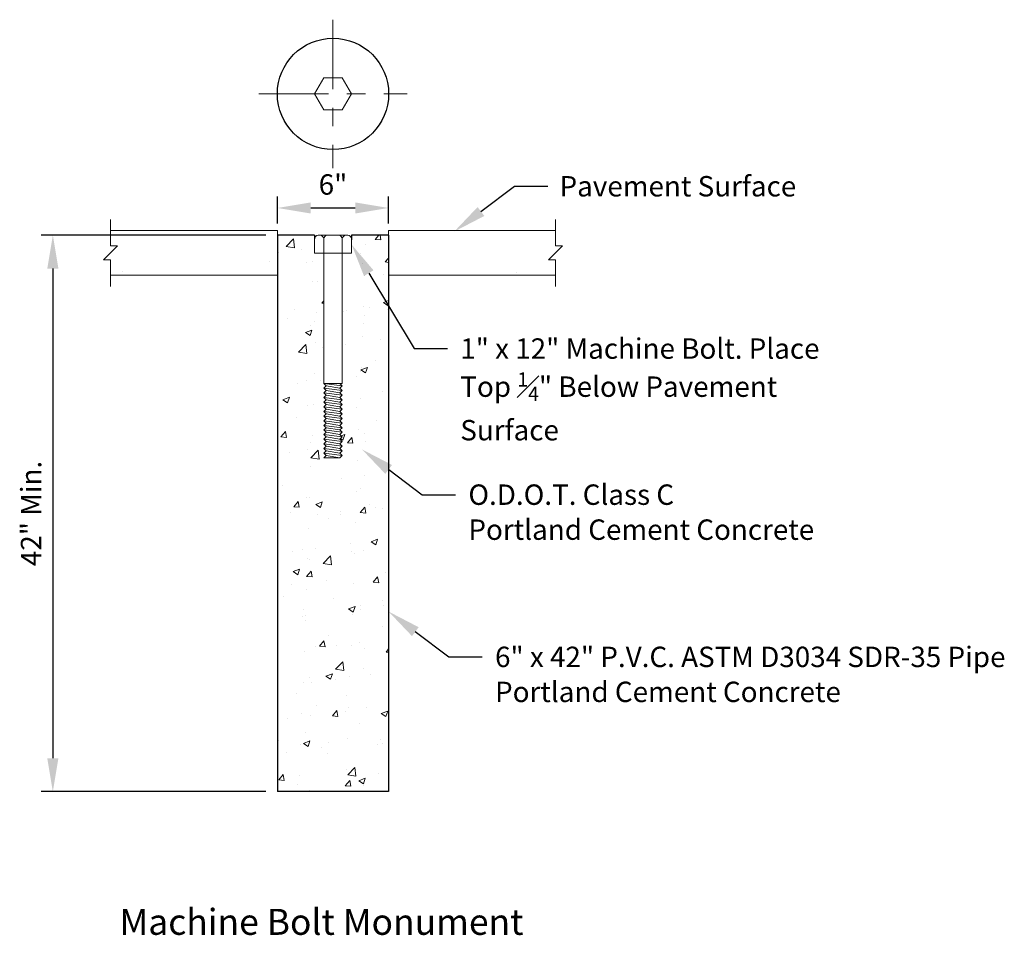
# Model space of a CAD drawing. Units: feet. Extents: x 79.54 to 84.85, y 45.65 to 50.59.
import ezdxf
from ezdxf.enums import TextEntityAlignment as Align

# ---------------------------------------------------------------- set-up
doc = ezdxf.new("R2010")
doc.units = ezdxf.units.FT
doc.header["$LTSCALE"] = 0.5
doc.header["$MEASUREMENT"] = 0
doc.linetypes.add('CENTER2', pattern=[1.125, 0.75, -0.125, 0.125, -0.125])
for name, color, linetype, lineweight in [('Concrete', 7, 'CONTINUOUS', 30), ('Concrete Text', 7, 'CONTINUOUS', 25), ('Exist Pavement', 7, 'CONTINUOUS', 25), ('Exist Pavement Text', 7, 'CONTINUOUS', 25), ('Hatch', 8, 'CONTINUOUS', 0), ('Sheets', 7, 'CONTINUOUS', 30), ('Steel', 7, 'CONTINUOUS', 30), ('Steel Text', 7, 'CONTINUOUS', 25)]:
    doc.layers.add(name, color=color, linetype=linetype, lineweight=lineweight)
doc.styles.add('SIMPLEX', font='SIMPLEX.SHX')

msp = doc.modelspace()

# ---------------------------------------------------------------- hatches: boundary and pattern name
at = {"layer": 'Exist Pavement', "linetype": 'Continuous', "lineweight": 20}
h = msp.add_hatch(dxfattribs=at)
h.set_pattern_fill('AR-CONC', color=8, scale=0.25, style=0)
h.set_pattern_definition([(50, (76.8006, 44.298), (1.79315, -0.15688), [0.1875, -2.0625]), (355, (76.8006, 44.298), (-0.3469, 1.8805), [0.15, -1.65]), (100.451, (76.95, 44.285), (1.44627, 1.7236), [0.15935, -1.75286]), (46.184, (76.8006, 44.798), (2.6681, -0.4138), [0.28125, -3.09375]), (96.636, (77.023, 44.7635), (2.3367, 2.4353), [0.239, -2.6293]), (351.184, (76.8006, 44.798), (2.3367, 2.4353), [0.225, -2.475]), (21, (77.0506, 44.673), (1.49227, -1.00655), [0.1875, -2.0625]), (326, (77.0506, 44.673), (0.6083, 1.81288), [0.15, -1.65]), (71.451, (77.175, 44.5891), (2.10056, 0.80633), [0.15935, -1.75286]), (37.5, (76.8006, 44.298), (0.0304, 0.832235), [0, -1.63, 0, -1.675, 0, -1.65625]), (7.5, (76.8006, 44.298), (0.65767, 0.98603), [0, -0.955, 0, -1.5925, 0, -0.63125]), (327.5, (76.2431, 44.298), (1.334556, -0.056387), [0, -0.625, 0, -1.95, 0, -2.5875]), (317.5, (75.9931, 44.298), (1.45797, 0.25026), [0, -0.8125, 0, -1.295, 0, -1.8375])])
h.paths.add_polyline_path([(82.4256, 49.2112), (82.4256, 49.2942), (82.3881, 49.2942), (82.4631, 49.3692), (82.4256, 49.3692), (82.4256, 49.4521), (81.5256, 49.4521), (81.5256, 49.4271), (81.5256, 49.2112)])
h.paths.add_polyline_path([(80.9256, 49.2112), (80.0256, 49.2112), (80.0256, 49.2942), (79.9881, 49.2942), (80.0631, 49.3692), (80.0256, 49.3692), (80.0256, 49.4521), (80.9256, 49.4521), (80.9256, 49.4271)])
at = {"layer": 'Hatch'}
h = msp.add_hatch(dxfattribs=at)
h.set_pattern_fill('AR-CONC', color=256, scale=0.05, style=0)
h.set_pattern_definition([(50, (73.52272, -12.80592), (0.3586301, -0.031376), [0.0375, -0.4125]), (355, (73.52272, -12.8059), (-0.0693757, 0.376096), [0.03, -0.33]), (100.4514, (73.5526, -12.80853), (0.2892547, 0.3447198), [0.03187, -0.350571]), (46.1842, (73.5227, -12.7059), (0.5336205, -0.0827595), [0.05625, -0.61875]), (96.6356, (73.5672, -12.7128), (0.4673314, 0.487059), [0.047805, -0.5258565]), (351.1842, (73.5227, -12.7059), (0.467331, 0.4870593), [0.045, -0.495]), (21, (73.57272, -12.73092), (0.2984535, -0.2013094), [0.0375, -0.4125]), (326, (73.57272, -12.7309), (0.1216577, 0.362575), [0.03, -0.33]), (71.4514, (73.5976, -12.7477), (0.4201113, 0.1612652), [0.03187, -0.350571]), (37.5, (73.52272, -12.80592), (0.00607993, 0.16644693), [0, -0.326, 0, -0.335, 0, -0.33125]), (7.5, (73.52272, -12.80592), (0.13153477, 0.19720586), [0, -0.191, 0, -0.3185, 0, -0.12625]), (327.5, (73.41122, -12.80592), (0.26691122, -0.01127744), [0, -0.125, 0, -0.39, 0, -0.5175]), (317.5, (73.36122, -12.80592), (0.2915931, 0.0500525), [0, -0.1625, 0, -0.259, 0, -0.3675])])
h.paths.add_polyline_path([(81.5256, 49.4271), (81.3256, 49.4271), (81.3256, 49.4025), (81.3256, 49.3311), (81.2756, 49.3311), (81.2756, 48.6271), (81.2631, 48.6271), (81.2756, 48.6146), (81.2631, 48.6021), (81.2756, 48.5896), (81.2631, 48.5771), (81.2756, 48.5646), (81.2631, 48.5521), (81.2756, 48.5396), (81.2631, 48.5271), (81.2756, 48.5146), (81.2631, 48.5021), (81.2756, 48.4896), (81.2631, 48.4771), (81.2756, 48.4646), (81.2631, 48.4521), (81.2756, 48.4396), (81.2631, 48.4271), (81.2756, 48.4146), (81.2631, 48.4021), (81.2756, 48.3896), (81.2631, 48.3771), (81.2756, 48.3646), (81.2631, 48.3521), (81.2756, 48.3396), (81.2631, 48.3271), (81.2756, 48.3146), (81.2631, 48.3021), (81.2756, 48.2896), (81.2631, 48.2771), (81.2756, 48.2646), (81.2631, 48.2521), (81.2756, 48.2396), (81.2631, 48.2271), (81.1756, 48.2271), (81.1881, 48.2396), (81.1756, 48.2521), (81.1881, 48.2646), (81.1756, 48.2771), (81.1881, 48.2896), (81.1756, 48.3021), (81.1881, 48.3146), (81.1756, 48.3271), (81.1881, 48.3396), (81.1756, 48.3521), (81.1881, 48.3646), (81.1756, 48.3771), (81.1881, 48.3896), (81.1756, 48.4021), (81.1881, 48.4146), (81.1756, 48.4271), (81.1881, 48.4396), (81.1756, 48.4521), (81.1881, 48.4646), (81.1756, 48.4771), (81.1881, 48.4896), (81.1756, 48.5021), (81.1881, 48.5146), (81.1756, 48.5271), (81.1881, 48.5396), (81.1756, 48.5521), (81.1881, 48.5646), (81.1756, 48.5771), (81.1881, 48.5896), (81.1756, 48.6021), (81.1881, 48.6146), (81.1756, 48.6271), (81.1756, 49.331), (81.1256, 49.331), (81.1256, 49.4071), (81.1256, 49.4271), (80.9256, 49.4271), (80.9256, 46.4271), (81.5256, 46.4271)])

# ---------------------------------------------------------------- linework, layer by layer
at = {"layer": 'Concrete'}
for p, q in [((80.9256, 49.4271), (80.9256, 46.4271)), ((81.1256, 49.4271), (80.9256, 49.4271)), ((81.1256, 49.4271), (81.1256, 49.4071)), ((81.5256, 49.4271), (81.3256, 49.4271)), ((81.3256, 49.4271), (81.3256, 49.4025)), ((81.5256, 49.4271), (81.5256, 46.4271)), ((81.5256, 46.4271), (80.9256, 46.4271))]:
    msp.add_line(p, q, dxfattribs=at)
msp.add_circle((81.2256, 50.1894), 0.3, dxfattribs=at)
at = {"layer": 'Concrete Text'}
for p, q in [((80.9256, 49.4896), (80.9256, 49.6367)), ((81.5256, 49.4896), (81.5256, 49.6367)), ((81.1056, 49.5742), (81.3456, 49.5742)), ((80.8631, 49.4271), (79.6525, 49.4271)), ((79.715, 49.2471), (79.715, 46.6071)), ((81.5258, 48.1644), (81.7069, 48.0284)), ((81.7069, 48.0284), (81.8869, 48.0284)), ((81.6695, 47.2898), (81.8507, 47.1538)), ((81.8507, 47.1538), (82.0307, 47.1538)), ((80.8631, 46.4271), (79.6525, 46.4271))]:
    msp.add_line(p, q, dxfattribs=at)
for points in [[(81.1056, 49.6042), (81.1056, 49.5442), (80.9256, 49.5742)], [(81.3456, 49.6042), (81.3456, 49.5442), (81.5256, 49.5742)], [(79.685, 49.2471), (79.745, 49.2471), (79.715, 49.4271)], [(81.5438, 48.1884), (81.5078, 48.1404), (81.3818, 48.2725)], [(81.6875, 47.3138), (81.6515, 47.2658), (81.5256, 47.3979)], [(79.685, 46.6071), (79.745, 46.6071), (79.715, 46.4271)]]:
    msp.add_solid(points, dxfattribs=at)
at = {"layer": 'Exist Pavement', "color": 7, "lineweight": 20}
for p, q in [((80.0256, 49.5123), (80.0256, 49.3692)), ((82.4256, 49.5123), (82.4256, 49.3692)), ((79.9881, 49.2942), (80.0631, 49.3692)), ((80.0256, 49.3692), (80.0631, 49.3692)), ((82.3881, 49.2942), (82.4631, 49.3692)), ((82.4256, 49.3692), (82.4631, 49.3692)), ((79.9881, 49.2942), (80.0256, 49.2942)), ((80.0256, 49.2942), (80.0256, 49.151)), ((82.3881, 49.2942), (82.4256, 49.2942)), ((82.4256, 49.2942), (82.4256, 49.151))]:
    msp.add_line(p, q, dxfattribs=at)
at = {"layer": 'Exist Pavement', "lineweight": 20}
for p, q in [((80.9256, 49.4521), (80.0256, 49.4521)), ((80.9256, 49.4521), (80.9256, 49.4271)), ((82.4256, 49.4521), (81.5256, 49.4521)), ((81.5256, 49.4521), (81.5256, 49.4271)), ((80.9256, 49.2112), (80.0256, 49.2112)), ((82.4256, 49.2112), (81.5256, 49.2112))]:
    msp.add_line(p, q, dxfattribs=at)
at = {"layer": 'Exist Pavement Text'}
for p, q in [((82.0234, 49.5552), (82.2046, 49.6913)), ((82.2046, 49.6913), (82.3846, 49.6913))]:
    msp.add_line(p, q, dxfattribs=at)
msp.add_solid([(82.0415, 49.5312), (82.0054, 49.5792), (81.8795, 49.4471)], dxfattribs=at)
at = {"layer": 'Sheets', "color": 8, "linetype": 'CENTER2', "lineweight": 20}
for p, q in [((81.2256, 50.5894), (81.2256, 49.7894)), ((80.8256, 50.1894), (81.6256, 50.1894))]:
    msp.add_line(p, q, dxfattribs=at)
at = {"layer": 'Steel', "lineweight": 20}
for p, q in [((81.1256, 49.331), (81.1256, 49.4071)), ((81.1456, 49.4271), (81.3056, 49.4271)), ((81.1756, 49.4071), (81.1756, 49.3311)), ((81.2756, 49.4071), (81.2756, 49.3311)), ((81.3256, 49.3311), (81.3256, 49.4071)), ((81.3256, 49.3311), (81.1256, 49.331)), ((81.1756, 49.331), (81.1756, 48.6271)), ((81.2756, 49.3311), (81.2756, 48.6271)), ((81.2756, 48.6271), (81.1756, 48.6271)), ((81.1756, 48.6271), (81.1881, 48.6146)), ((81.2756, 48.6146), (81.1756, 48.6271)), ((81.1881, 48.6146), (81.1756, 48.6021)), ((81.1756, 48.6021), (81.1881, 48.5896)), ((81.2756, 48.5896), (81.1756, 48.6021)), ((81.1881, 48.5896), (81.1756, 48.5771)), ((81.2631, 48.6021), (81.1881, 48.6146)), ((81.2631, 48.5771), (81.1881, 48.5896)), ((81.2631, 48.6271), (81.2756, 48.6146)), ((81.2756, 48.6146), (81.2631, 48.6021)), ((81.2631, 48.6021), (81.2756, 48.5896)), ((81.2756, 48.5896), (81.2631, 48.5771)), ((81.1756, 48.5771), (81.1881, 48.5646)), ((81.2756, 48.5646), (81.1756, 48.5771)), ((81.1881, 48.5646), (81.1756, 48.5521)), ((81.1756, 48.5521), (81.1881, 48.5396)), ((81.2756, 48.5396), (81.1756, 48.5521)), ((81.1881, 48.5396), (81.1756, 48.5271)), ((81.1756, 48.5271), (81.1881, 48.5146)), ((81.2756, 48.5146), (81.1756, 48.5271)), ((81.2631, 48.5521), (81.1881, 48.5646)), ((81.2631, 48.5271), (81.1881, 48.5396)), ((81.2631, 48.5771), (81.2756, 48.5646)), ((81.2756, 48.5646), (81.2631, 48.5521)), ((81.2631, 48.5521), (81.2756, 48.5396)), ((81.2756, 48.5396), (81.2631, 48.5271)), ((81.2631, 48.5271), (81.2756, 48.5146)), ((81.1881, 48.5146), (81.1756, 48.5021)), ((81.1756, 48.5021), (81.1881, 48.4896)), ((81.2756, 48.4896), (81.1756, 48.5021)), ((81.1881, 48.4896), (81.1756, 48.4771)), ((81.1756, 48.4771), (81.1881, 48.4646)), ((81.2756, 48.4646), (81.1756, 48.4771)), ((81.2631, 48.5021), (81.1881, 48.5146)), ((81.2631, 48.4771), (81.1881, 48.4896)), ((81.2756, 48.5146), (81.2631, 48.5021)), ((81.2631, 48.5021), (81.2756, 48.4896)), ((81.2756, 48.4896), (81.2631, 48.4771)), ((81.2631, 48.4771), (81.2756, 48.4646)), ((81.1881, 48.4646), (81.1756, 48.4521)), ((81.1756, 48.4521), (81.1881, 48.4396)), ((81.2756, 48.4396), (81.1756, 48.4521)), ((81.1881, 48.4396), (81.1756, 48.4271)), ((81.1756, 48.4271), (81.1881, 48.4146)), ((81.2756, 48.4146), (81.1756, 48.4271)), ((81.2631, 48.4521), (81.1881, 48.4646)), ((81.2631, 48.4271), (81.1881, 48.4396)), ((81.2756, 48.4646), (81.2631, 48.4521)), ((81.2631, 48.4521), (81.2756, 48.4396)), ((81.2756, 48.4396), (81.2631, 48.4271)), ((81.2631, 48.4271), (81.2756, 48.4146)), ((81.1881, 48.4146), (81.1756, 48.4021)), ((81.1756, 48.4021), (81.1881, 48.3896)), ((81.2756, 48.3896), (81.1756, 48.4021)), ((81.1881, 48.3896), (81.1756, 48.3771)), ((81.1756, 48.3771), (81.1881, 48.3646)), ((81.2756, 48.3646), (81.1756, 48.3771)), ((81.2631, 48.4021), (81.1881, 48.4146)), ((81.2631, 48.3771), (81.1881, 48.3896)), ((81.2756, 48.4146), (81.2631, 48.4021)), ((81.2631, 48.4021), (81.2756, 48.3896)), ((81.2756, 48.3896), (81.2631, 48.3771)), ((81.2631, 48.3771), (81.2756, 48.3646)), ((81.1881, 48.3646), (81.1756, 48.3521)), ((81.1756, 48.3521), (81.1881, 48.3396)), ((81.2756, 48.3396), (81.1756, 48.3521)), ((81.1881, 48.3396), (81.1756, 48.3271)), ((81.1756, 48.3271), (81.1881, 48.3146)), ((81.2756, 48.3146), (81.1756, 48.3271)), ((81.1881, 48.3146), (81.1756, 48.3021)), ((81.2631, 48.3521), (81.1881, 48.3646)), ((81.2631, 48.3271), (81.1881, 48.3396)), ((81.2631, 48.3021), (81.1881, 48.3146)), ((81.2756, 48.3646), (81.2631, 48.3521)), ((81.2631, 48.3521), (81.2756, 48.3396)), ((81.2756, 48.3396), (81.2631, 48.3271)), ((81.2631, 48.3271), (81.2756, 48.3146)), ((81.2756, 48.3146), (81.2631, 48.3021)), ((81.1756, 48.3021), (81.1881, 48.2896)), ((81.2756, 48.2896), (81.1756, 48.3021)), ((81.1881, 48.2896), (81.1756, 48.2771)), ((81.1756, 48.2771), (81.1881, 48.2646)), ((81.2756, 48.2646), (81.1756, 48.2771)), ((81.1881, 48.2646), (81.1756, 48.2521)), ((81.2631, 48.2771), (81.1881, 48.2896)), ((81.2631, 48.2521), (81.1881, 48.2646)), ((81.2631, 48.3021), (81.2756, 48.2896)), ((81.2756, 48.2896), (81.2631, 48.2771)), ((81.2631, 48.2771), (81.2756, 48.2646)), ((81.2756, 48.2646), (81.2631, 48.2521)), ((81.1756, 48.2521), (81.1881, 48.2396)), ((81.2756, 48.2396), (81.1756, 48.2521)), ((81.1881, 48.2396), (81.1756, 48.2271)), ((81.2631, 48.2271), (81.1756, 48.2271)), ((81.2631, 48.2271), (81.1881, 48.2396)), ((81.2631, 48.2521), (81.2756, 48.2396)), ((81.2756, 48.2396), (81.2631, 48.2271))]:
    msp.add_line(p, q, dxfattribs=at)
msp.add_lwpolyline([(81.1756, 50.276), (81.1256, 50.1894), (81.1756, 50.1028), (81.2756, 50.1028), (81.3256, 50.1894), (81.2756, 50.276)], close=True, dxfattribs=at)
for centre, start, end in [((81.1456, 49.4071), 90, 180), ((81.1556, 49.4071), 0, 90), ((81.1956, 49.4071), 90, 180), ((81.2556, 49.4071), 0, 90), ((81.2956, 49.4071), 90, 180), ((81.3056, 49.4071), 0, 90)]:
    msp.add_arc(centre, 0.02, start, end, dxfattribs=at)
at = {"layer": 'Steel Text'}
for p, q in [((81.4184, 49.2228), (81.6632, 48.8162)), ((81.6632, 48.8162), (81.8432, 48.8162))]:
    msp.add_line(p, q, dxfattribs=at)
msp.add_solid([(81.4441, 49.2383), (81.3927, 49.2074), (81.3256, 49.3771)], dxfattribs=at)

# ---------------------------------------------------------------- texts
at = {"layer": 'Concrete Text', "style": 'SIMPLEX'}
msp.add_text('6"', height=0.11, dxfattribs=at).set_placement((81.2256, 49.6865), align=Align.MIDDLE)
msp.add_text('42" Min.', height=0.11, rotation=90, dxfattribs=at).set_placement((79.6525, 47.9271), align=Align.CENTER)
at = {"layer": 'Exist Pavement Text', "style": 'SIMPLEX'}
msp.add_text('Pavement Surface', height=0.11, dxfattribs=at).set_placement((82.4471, 49.6913), align=Align.MIDDLE_LEFT)
at = {"layer": 'Sheets', "color": 7, "style": 'SIMPLEX'}
msp.add_text('%%UMachine Bolt Monument', height=0.14, dxfattribs=at).set_placement((81.1637, 45.7069), align=Align.MIDDLE)
at = {"layer": 'Steel Text', "style": 'SIMPLEX'}
for s, p in [('O.D.O.T. Class C', (81.9557, 48.0284)), ('Portland Cement Concrete', (81.9557, 47.8398)), ('6" x 42" P.V.C. ASTM D3034 SDR-35 Pipe', (82.0994, 47.1538)), ('Portland Cement Concrete', (82.0994, 46.9652))]:
    msp.add_text(s, height=0.11, dxfattribs=at).set_placement(p, align=Align.MIDDLE_LEFT)
at = {"layer": 'Steel Text', "insert": (81.9119, 48.8712), "char_height": 0.11, "width": 1.977576, "attachment_point": 1, "style": 'SIMPLEX'}
msp.add_mtext('\\A1;1" x 12" Machine Bolt. Place Top {\\H0.7x;\\S1#4;}" Below Pavement Surface', dxfattribs=at)

doc.saveas('drawing.dxf')
